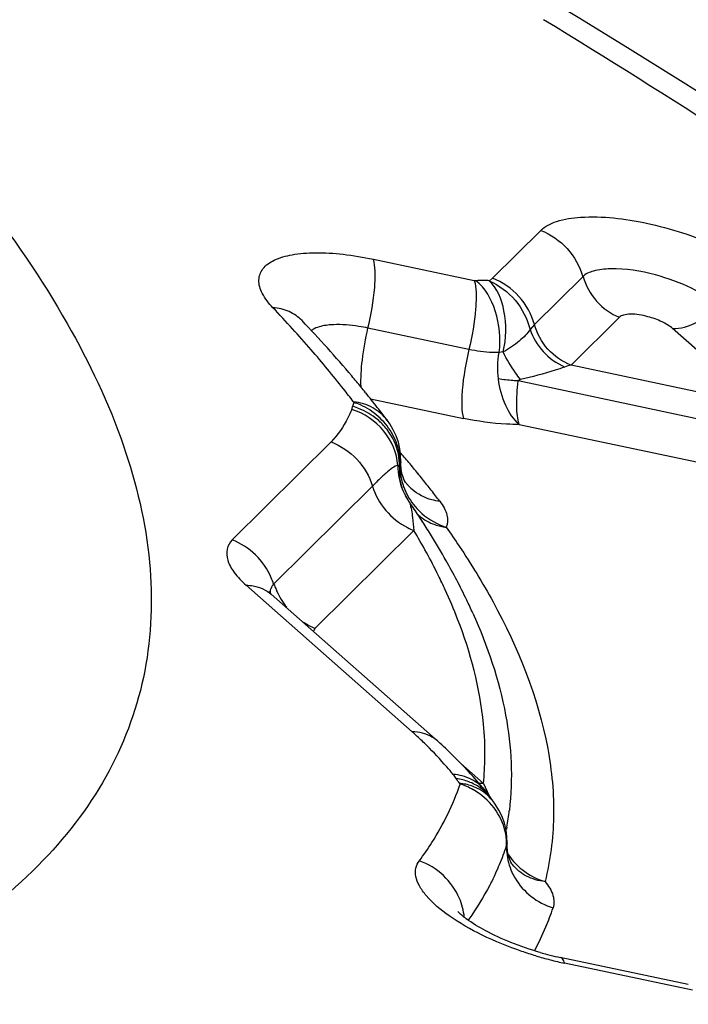
# Model space of a CAD drawing. Units: millimetres. Extents: x 0 to 841, y 0 to 594.
# Drawn here: x 203 to 204, y 159 to 160 of the extents above; entities that cross this region are included whole.
import ezdxf

# ---------------------------------------------------------------- set-up
doc = ezdxf.new("R2010")
doc.units = ezdxf.units.MM
doc.header["$LTSCALE"] = 46.255
doc.layers.add('607087453-000_CL', color=7, linetype='CONTINUOUS')

msp = doc.modelspace()

# ---------------------------------------------------------------- linework, layer by layer
at = {"layer": '607087453-000_CL', "color": 9, "linetype": 'CONTINUOUS'}
for p, q in [((203.6803, 159.5834), (203.74, 159.6425)), ((203.5332, 159.6069), (203.6579, 159.5805)), ((203.6597, 159.5803), (203.6579, 159.5805)), ((203.6768, 159.5803), (203.6803, 159.5834)), ((203.7918, 159.5852), (203.7322, 159.5261)), ((203.8372, 159.5351), (203.7775, 159.476)), ((203.46, 159.521), (203.4563, 159.5189)), ((203.6512, 159.4954), (203.5265, 159.5218)), ((203.7322, 159.5261), (203.7267, 159.5202)), ((203.9613, 159.4696), (203.9029, 159.5212)), ((203.6937, 159.4923), (203.6886, 159.4916)), ((204.0471, 159.4189), (203.7775, 159.476)), ((204.0468, 159.3857), (203.7121, 159.4565)), ((203.5295, 159.4346), (203.6446, 159.4103)), ((203.7135, 159.4028), (204.0463, 159.3324)), ((203.3588, 159.2601), (203.4809, 159.3812)), ((203.532, 159.3266), (203.4099, 159.2054)), ((203.5769, 159.308), (203.577, 159.3078)), ((203.5831, 159.2719), (203.4609, 159.1507)), ((203.5812, 159.023), (203.376, 159.2041)), ((203.6413, 158.9841), (203.6692, 158.9594)), ((203.6692, 158.9594), (203.6759, 158.9448)), ((203.698, 158.9051), (203.6976, 158.9027)), ((203.6511, 158.7915), (203.6503, 158.7904)), ((203.9276, 158.7038), (203.7695, 158.7372))]:
    msp.add_line(p, q, dxfattribs=at)
at = {"layer": '607087453-000_CL', "color": 7, "linetype": 'CONTINUOUS'}
for p, q in [((203.445, 159.531), (203.4438, 159.5323)), ((203.5255, 159.4396), (203.5237, 159.4419)), ((203.5506, 159.4076), (203.5504, 159.4079)), ((203.5669, 159.3565), (203.5668, 159.3647)), ((203.5669, 159.3535), (203.5669, 159.3567)), ((203.5658, 159.3377), (203.5658, 159.3374)), ((203.5662, 159.3347), (203.5658, 159.3374)), ((203.5715, 159.3175), (203.5697, 159.3216)), ((203.5735, 159.3136), (203.5715, 159.3175)), ((203.578, 159.3064), (203.5769, 159.308)), ((203.4034, 159.1966), (203.4053, 159.1945)), ((203.6439, 158.9814), (203.6385, 158.987)), ((203.6502, 158.9746), (203.6439, 158.9814)), ((203.6533, 158.9712), (203.6502, 158.9746)), ((203.6565, 158.9677), (203.6533, 158.9712)), ((203.6681, 158.9544), (203.6565, 158.9677)), ((203.6708, 158.9512), (203.6681, 158.9544)), ((203.6807, 158.938), (203.6805, 158.9382)), ((203.6983, 158.8851), (203.6982, 158.8936)), ((203.6983, 158.8818), (203.6983, 158.8853)), ((203.6983, 158.8853), (203.6983, 158.8851)), ((203.9222, 158.7109), (203.7641, 158.7443)), ((203.9222, 158.7109), (203.9223, 158.7108))]:
    msp.add_line(p, q, dxfattribs=at)
for points in [[(204.2298, 159.6239), (204.1658, 159.6658), (204.1021, 159.7071), (204.0386, 159.7477), (203.9756, 159.7877), (203.9128, 159.8271), (203.8503, 159.8659), (203.7883, 159.9041), (203.747, 159.9292)], [(203.5613, 159.3886), (203.5578, 159.3962), (203.5535, 159.4035), (203.5506, 159.4075)], [(203.5668, 159.3647), (203.5659, 159.3728), (203.564, 159.3808), (203.5613, 159.3886)], [(203.5735, 159.3306), (203.5733, 159.3308), (203.5726, 159.3319), (203.5714, 159.3341), (203.57, 159.3375), (203.5685, 159.342), (203.5675, 159.3474), (203.5669, 159.3535)], [(203.5697, 159.3216), (203.5683, 159.3258), (203.5671, 159.3302), (203.5662, 159.3347)], [(203.578, 159.3064), (203.5756, 159.3099), (203.5735, 159.3136)], [(203.6305, 158.9948), (203.6285, 158.9968), (203.6265, 158.9987), (203.6243, 159.0007), (203.6222, 159.0027), (203.62, 159.0048), (203.6177, 159.0068), (203.6154, 159.0089), (203.6131, 159.0109), (203.407, 159.1929)], [(203.6385, 158.987), (203.6364, 158.989), (203.6344, 158.991), (203.6305, 158.9948)], [(203.6812, 158.9372), (203.6797, 158.9394), (203.6773, 158.9429), (203.6747, 158.9464), (203.6719, 158.95), (203.6707, 158.9514)], [(203.6921, 158.9186), (203.6883, 158.9264), (203.6837, 158.9337), (203.6806, 158.9379)], [(203.6982, 158.8936), (203.6971, 158.902), (203.6951, 158.9104), (203.6921, 158.9186)], [(203.7049, 158.8591), (203.7049, 158.8592), (203.7043, 158.86), (203.7031, 158.8621), (203.7016, 158.8654), (203.7001, 158.87), (203.6989, 158.8755), (203.6983, 158.8818)]]:
    msp.add_lwpolyline(points, dxfattribs=at)
at = {"layer": '607087453-000_CL', "color": 9, "linetype": 'CONTINUOUS'}
for centre, radius, start, end in [((195.4199, 146.3427), 15.9109, 56.47734, 58.45699), ((203.668, 159.3628), 0.2177, 89.6981, 92.1844), ((203.6682, 159.3346), 0.2459, 88.0069, 89.7684), ((202.2697, 158.4618), 1.5734, 42.3113, 43.6063), ((202.3514, 158.5362), 1.4629, 40.9531, 42.312), ((203.7873, 159.4262), 0.0507, 101.1469, 110.5362), ((203.5282, 159.4219), 0.0209, 157.6001, 171.5668), ((203.4841, 159.3431), 0.0852, 68.1594, 74.0338), ((203.4862, 159.3557), 0.0776, 66.5355, 73.0289), ((203.4873, 159.3479), 0.0794, 37.8357, 50.2153), ((203.4953, 159.3522), 0.0702, 358.4908, 11.7871), ((202.4613, 158.4232), 1.4541, 40.2394, 40.5339), ((202.491, 158.4483), 1.4152, 39.5174, 40.2414), ((203.556, 159.3404), 0.0139, 56.0354, 57.7086), ((203.6406, 159.3463), 0.0753, 176.9195, 183.9235), ((203.5758, 159.3488), 0.0105, 157.6, 171.5667), ((203.638, 159.3507), 0.072, 178.3487, 184.9168), ((202.5215, 158.4734), 1.3757, 39.1695, 39.5156), ((203.6407, 159.3463), 0.0754, 183.9231, 186.5728), ((202.5419, 158.4901), 1.3494, 38.7731, 39.1697), ((203.6172, 159.3638), 0.0549, 217.2713, 220.935), ((203.6179, 159.3644), 0.0558, 220.9505, 228.4778), ((202.5729, 158.5149), 1.3096, 38.0126, 38.7749), ((203.6377, 159.3505), 0.0742, 203.0784, 215.1535), ((202.613, 158.5463), 1.2587, 37.2297, 38.0127), ((203.6272, 159.3343), 0.058, 226.9804, 231.2815), ((203.6136, 159.3504), 0.0843, 242.976, 248.7741), ((203.6496, 159.3572), 0.0856, 246.2976, 252.1457), ((203.6324, 159.3463), 0.0712, 256.7707, 262.6742), ((203.3307, 159.1809), 0.0828, 17.2029, 23.0864), ((203.4942, 159.2332), 0.0882, 198.2486, 202.1225), ((203.4205, 159.1957), 0.0148, 178.8678, 186.0026), ((203.4961, 159.2339), 0.0902, 202.1143, 204.0068), ((203.4991, 159.2354), 0.0936, 204.0681, 218.7044), ((203.0447, 158.9323), 0.6357, 21.2185, 24.7382), ((203.2613, 158.6607), 0.4833, 47.5768, 48.5547), ((203.2911, 158.6927), 0.4395, 45.4991, 47.6402), ((203.3155, 158.9956), 0.3555, 354.165, 359.3511), ((203.6252, 158.893), 0.0732, 75.4574, 81.8018), ((203.6346, 158.8975), 0.062, 78.1978, 85.0172), ((203.6698, 159.0158), 0.0563, 263.3397, 269.3659), ((203.6183, 158.8841), 0.0776, 67.0294, 73.5253), ((203.6351, 158.8996), 0.0599, 71.1118, 78.1862), ((203.6173, 158.8819), 0.0799, 60.7261, 67.0247), ((203.6162, 158.88), 0.0822, 54.6187, 60.7247), ((203.3591, 158.9668), 0.3444, 349.6837, 353.2031), ((203.3798, 158.99), 0.3358, 339.1725, 341.2412), ((203.7691, 158.88), 0.0714, 178.3898, 184.9971), ((203.3763, 158.9914), 0.3396, 335.0599, 339.1662), ((203.7653, 158.9146), 0.0784, 213.049, 214.6504), ((203.775, 158.8818), 0.0776, 204.4446, 210.7053), ((203.4263, 158.9173), 0.3474, 337.109, 341.2371), ((203.4189, 158.9205), 0.3555, 331.8203, 337.0958), ((203.8663, 159.1898), 0.4628, 253.3876, 255.6463), ((203.8606, 159.1672), 0.4396, 255.6354, 258.0407)]:
    msp.add_arc(centre, radius, start, end, dxfattribs=at)
at = {"layer": '607087453-000_CL', "color": 7, "linetype": 'CONTINUOUS'}
for centre, radius, start, end in [((202.3262, 158.4629), 1.5468, 40.2655, 43.6717), ((202.4299, 158.5515), 1.4104, 39.5179, 40.2421), ((202.4591, 158.5757), 1.3724, 39.137, 39.5163), ((202.5007, 158.6093), 1.3189, 38.0142, 39.0159), ((202.5446, 158.6436), 1.2633, 37.2296, 38.0126), ((202.6962, 158.7002), 1.0701, 34.0907, 34.5066), ((202.7251, 158.7197), 1.0352, 33.0007, 34.0944), ((202.7659, 158.7462), 0.9865, 31.8707, 33.0008), ((202.825, 158.7827), 0.9171, 29.5087, 31.8853), ((203.4428, 159.2335), 0.054, 226.1432, 228.6005), ((203.8408, 159.1056), 0.3694, 254.0352, 258.016)]:
    msp.add_arc(centre, radius, start, end, dxfattribs=at)
for points, knots in [([(203.6241, 160.4364), (203.7972, 160.3575), (204.4872, 160.0571), (205.1981, 159.8048), (205.7376, 159.6464)], [0, 0, 0, 0, 0.252819, 1, 1, 1, 1]), ([(203.0483, 159.685), (203.0872, 159.635), (203.155, 159.5368), (203.2275, 159.3843), (203.2624, 159.2375), (203.2576, 159.0982), (203.2116, 158.9698), (203.1261, 158.8565), (203.0046, 158.7596), (202.9077, 158.7094), (202.8548, 158.6865)], [0, 0, 0, 0, 0.154174, 0.289547, 0.409097, 0.518217, 0.624381, 0.735812, 0.859465, 1, 1, 1, 1]), ([(203.7121, 159.4565), (203.7099, 159.4566), (203.7017, 159.4571), (203.6935, 159.458), (203.6876, 159.459)], [0, 0, 0, 0, 0.266568, 1, 1, 1, 1]), ([(203.3588, 159.2601), (203.3558, 159.257), (203.3509, 159.2488), (203.3524, 159.2336), (203.3616, 159.2183), (203.3706, 159.209), (203.376, 159.2041)], [0, 0, 0, 0, 0.199843, 0.407078, 0.668292, 1, 1, 1, 1]), ([(203.656, 159.1697), (203.6536, 159.1751), (203.6434, 159.197), (203.6321, 159.2185), (203.6231, 159.2344)], [0, 0, 0, 0, 0.244762, 1, 1, 1, 1]), ([(203.7392, 158.7505), (203.727, 158.754), (203.7039, 158.7619), (203.6732, 158.7757), (203.6515, 158.7891), (203.6405, 158.7977), (203.6376, 158.8013)], [0, 0, 0, 0, 0.332235, 0.638217, 0.87997, 1, 1, 1, 1])]:
    msp.add_open_spline(points, degree=3, knots=knots, dxfattribs=at)
at = {"layer": '607087453-000_CL', "color": 9, "linetype": 'CONTINUOUS'}
for points, knots in [([(203.6096, 160.4042), (203.9536, 160.2468), (204.4782, 160.0311), (205.1901, 159.7824), (205.5493, 159.6717), (205.73, 159.6212)], [0, 0, 0, 0, 0.501703, 0.751247, 1, 1, 1, 1]), ([(205.6449, 159.5776), (205.2805, 159.6879), (204.5525, 159.9361), (203.8417, 160.2293), (203.4871, 160.386)], [0, 0, 0, 0, 0.495446, 1, 1, 1, 1]), ([(203.74, 159.6425), (203.7452, 159.6477), (203.7618, 159.6556), (203.8062, 159.6618), (203.8747, 159.6533), (203.9437, 159.6312), (203.9944, 159.6052), (204.016, 159.5902), (204.025, 159.5822)], [0, 0, 0, 0, 0.072876, 0.172572, 0.440103, 0.74267, 0.881684, 1, 1, 1, 1]), ([(203.74, 159.6425), (203.7523, 159.6377), (203.775, 159.6221), (203.7883, 159.598), (203.7918, 159.5852)], [0, 0, 0, 0, 0.501012, 1, 1, 1, 1]), ([(203.409, 159.547), (203.4039, 159.5523), (203.3957, 159.5625), (203.3898, 159.5804), (203.3959, 159.5969), (203.412, 159.6074), (203.4344, 159.6135), (203.4633, 159.6156), (203.497, 159.6135), (203.5208, 159.6095), (203.5332, 159.6069)], [0, 0, 0, 0, 0.113311, 0.199491, 0.274764, 0.364233, 0.482167, 0.630615, 0.805789, 1, 1, 1, 1]), ([(203.5265, 159.5218), (203.5305, 159.5382), (203.5347, 159.5618), (203.5357, 159.5904), (203.5346, 159.6023), (203.5332, 159.6069)], [0, 0, 0, 0, 0.591179, 0.83026, 1, 1, 1, 1]), ([(203.8818, 159.5874), (203.8637, 159.5922), (203.8377, 159.5966), (203.807, 159.5937), (203.7953, 159.5888), (203.7918, 159.5852)], [0, 0, 0, 0, 0.609285, 0.83767, 1, 1, 1, 1]), ([(203.6579, 159.5805), (203.6595, 159.5759), (203.6604, 159.564), (203.6594, 159.5355), (203.6553, 159.5118), (203.6512, 159.4954)], [0, 0, 0, 0, 0.169531, 0.409325, 1, 1, 1, 1]), ([(203.6886, 159.4916), (203.6909, 159.5087), (203.6878, 159.5412), (203.6716, 159.5715), (203.6597, 159.5803)], [0, 0, 0, 0, 0.538043, 1, 1, 1, 1]), ([(203.6937, 159.4923), (203.6973, 159.5089), (203.6986, 159.5402), (203.6862, 159.5711), (203.6758, 159.5804)], [0, 0, 0, 0, 0.551382, 1, 1, 1, 1]), ([(203.6763, 159.58), (203.6885, 159.5748), (203.7108, 159.558), (203.7235, 159.5333), (203.7267, 159.5202)], [0, 0, 0, 0, 0.497953, 1, 1, 1, 1]), ([(203.7322, 159.5261), (203.7287, 159.5388), (203.7153, 159.5629), (203.6927, 159.5786), (203.6803, 159.5834)], [0, 0, 0, 0, 0.498975, 1, 1, 1, 1]), ([(203.7923, 159.5853), (203.7956, 159.5743), (203.8071, 159.5535), (203.8264, 159.5393), (203.8372, 159.5351)], [0, 0, 0, 0, 0.50032, 1, 1, 1, 1]), ([(203.9599, 159.5497), (203.95, 159.5584), (203.9245, 159.5733), (203.8971, 159.5833), (203.8818, 159.5874)], [0, 0, 0, 0, 0.455851, 1, 1, 1, 1]), ([(203.445, 159.531), (203.4405, 159.5357), (203.4292, 159.5435), (203.4158, 159.5465), (203.409, 159.547)], [0, 0, 0, 0, 0.486608, 1, 1, 1, 1]), ([(203.9029, 159.5212), (203.9079, 159.5211), (203.9294, 159.5244), (203.9484, 159.5377), (203.9596, 159.5499)], [0, 0, 0, 0, 0.229083, 1, 1, 1, 1]), ([(203.8724, 159.5359), (203.8653, 159.5378), (203.8551, 159.5396), (203.8431, 159.5384), (203.8385, 159.5365), (203.8372, 159.5351)], [0, 0, 0, 0, 0.609336, 0.8377, 1, 1, 1, 1]), ([(203.9029, 159.5212), (203.8991, 159.5246), (203.8891, 159.5304), (203.8784, 159.5343), (203.8724, 159.5359)], [0, 0, 0, 0, 0.455855, 1, 1, 1, 1]), ([(203.4838, 159.526), (203.4815, 159.5259), (203.4734, 159.5253), (203.4652, 159.5236), (203.46, 159.521)], [0, 0, 0, 0, 0.28981, 1, 1, 1, 1]), ([(203.5265, 159.5218), (203.5227, 159.5226), (203.5087, 159.5252), (203.4943, 159.5264), (203.4838, 159.526)], [0, 0, 0, 0, 0.271023, 1, 1, 1, 1]), ([(203.518, 159.4491), (203.5174, 159.4602), (203.5192, 159.4847), (203.5234, 159.5088), (203.5265, 159.5218)], [0, 0, 0, 0, 0.453643, 1, 1, 1, 1]), ([(203.7267, 159.5202), (203.7252, 159.5175), (203.721, 159.5125), (203.7103, 159.5026), (203.7005, 159.4965), (203.6937, 159.4923)], [0, 0, 0, 0, 0.208221, 0.451461, 1, 1, 1, 1]), ([(203.7267, 159.5202), (203.73, 159.5101), (203.7416, 159.4911), (203.7596, 159.4782), (203.7696, 159.4737)], [0, 0, 0, 0, 0.492651, 1, 1, 1, 1]), ([(203.7775, 159.476), (203.7667, 159.4802), (203.7469, 159.4939), (203.7352, 159.515), (203.7322, 159.5261)], [0, 0, 0, 0, 0.500982, 1, 1, 1, 1]), ([(203.5086, 159.4307), (203.5046, 159.436), (203.4876, 159.4579), (203.47, 159.4792), (203.4563, 159.495)], [0, 0, 0, 0, 0.243948, 1, 1, 1, 1]), ([(203.6513, 159.4954), (203.6473, 159.4789), (203.6431, 159.4553), (203.642, 159.4267), (203.6431, 159.4149), (203.6446, 159.4103)], [0, 0, 0, 0, 0.591062, 0.83023, 1, 1, 1, 1]), ([(203.6886, 159.4916), (203.6858, 159.4915), (203.6732, 159.4916), (203.6607, 159.4934), (203.6512, 159.4954)], [0, 0, 0, 0, 0.225516, 1, 1, 1, 1]), ([(203.7151, 159.4583), (203.7129, 159.461), (203.7048, 159.4717), (203.6978, 159.4833), (203.6937, 159.4923)], [0, 0, 0, 0, 0.260109, 1, 1, 1, 1]), ([(203.7696, 159.4737), (203.7656, 159.4723), (203.7478, 159.4661), (203.7294, 159.4615), (203.7151, 159.4583)], [0, 0, 0, 0, 0.219518, 1, 1, 1, 1]), ([(203.7135, 159.4028), (203.7064, 159.4092), (203.6942, 159.4271), (203.6892, 159.4477), (203.6876, 159.459)], [0, 0, 0, 0, 0.455892, 1, 1, 1, 1]), ([(203.7135, 159.4028), (203.7111, 159.4098), (203.7095, 159.428), (203.7109, 159.4459), (203.7121, 159.4565)], [0, 0, 0, 0, 0.409193, 1, 1, 1, 1]), ([(203.5065, 159.4214), (203.505, 159.4178), (203.4983, 159.4034), (203.4894, 159.3898), (203.4809, 159.3812)], [0, 0, 0, 0, 0.243697, 1, 1, 1, 1]), ([(203.5634, 159.3521), (203.5622, 159.3674), (203.5492, 159.3982), (203.5216, 159.4165), (203.5065, 159.4214)], [0, 0, 0, 0, 0.491652, 1, 1, 1, 1]), ([(203.5503, 159.4078), (203.5456, 159.4141), (203.5329, 159.425), (203.5169, 159.4299), (203.5086, 159.4307)], [0, 0, 0, 0, 0.487388, 1, 1, 1, 1]), ([(203.5086, 159.4307), (203.5087, 159.4305), (203.5089, 159.4303), (203.5089, 159.43), (203.5089, 159.4299)], [0, 0, 0, 0, 0.562638, 1, 1, 1, 1]), ([(203.7135, 159.4028), (203.7082, 159.4027), (203.6851, 159.4032), (203.662, 159.4066), (203.6446, 159.4103)], [0, 0, 0, 0, 0.228445, 1, 1, 1, 1]), ([(203.4809, 159.3812), (203.4929, 159.3766), (203.5148, 159.3617), (203.5282, 159.3388), (203.532, 159.3266)], [0, 0, 0, 0, 0.50064, 1, 1, 1, 1]), ([(203.5634, 159.3521), (203.561, 159.352), (203.5559, 159.3484), (203.5514, 159.3449), (203.5489, 159.3427)], [0, 0, 0, 0, 0.422236, 1, 1, 1, 1]), ([(203.5654, 159.3503), (203.5654, 159.3505), (203.5649, 159.3511), (203.5643, 159.3516), (203.5638, 159.3519)], [0, 0, 0, 0, 0.181913, 1, 1, 1, 1]), ([(203.5489, 159.3427), (203.5476, 159.3415), (203.5418, 159.3363), (203.5363, 159.3308), (203.532, 159.3266)], [0, 0, 0, 0, 0.222566, 1, 1, 1, 1]), ([(203.532, 159.3266), (203.5354, 159.3157), (203.5467, 159.2951), (203.5651, 159.2805), (203.5753, 159.2754)], [0, 0, 0, 0, 0.498492, 1, 1, 1, 1]), ([(203.6152, 159.3078), (203.612, 159.3082), (203.5996, 159.3105), (203.5878, 159.3165), (203.5809, 159.3226)], [0, 0, 0, 0, 0.260149, 1, 1, 1, 1]), ([(203.577, 159.3078), (203.5782, 159.3059), (203.5795, 159.3006), (203.5805, 159.2954), (203.5809, 159.2924)], [0, 0, 0, 0, 0.413428, 1, 1, 1, 1]), ([(203.6152, 159.3078), (203.6191, 159.3027), (203.6253, 159.2927), (203.6252, 159.2803), (203.6233, 159.2757)], [0, 0, 0, 0, 0.562322, 1, 1, 1, 1]), ([(203.5809, 159.2924), (203.5812, 159.2908), (203.5821, 159.284), (203.5826, 159.2771), (203.5831, 159.2719)], [0, 0, 0, 0, 0.230974, 1, 1, 1, 1]), ([(203.5909, 159.2891), (203.5963, 159.2847), (203.6048, 159.2802), (203.6138, 159.2775), (203.6161, 159.277)], [0, 0, 0, 0, 0.743368, 1, 1, 1, 1]), ([(203.6233, 159.2757), (203.6287, 159.268), (203.6492, 159.2381), (203.6681, 159.2071), (203.681, 159.1836)], [0, 0, 0, 0, 0.259027, 1, 1, 1, 1]), ([(203.622, 159.1983), (203.6192, 159.2044), (203.6073, 159.2295), (203.5939, 159.2538), (203.5831, 159.2719)], [0, 0, 0, 0, 0.242424, 1, 1, 1, 1]), ([(203.4069, 159.2134), (203.4025, 159.2239), (203.3892, 159.2433), (203.3694, 159.256), (203.3588, 159.2601)], [0, 0, 0, 0, 0.500475, 1, 1, 1, 1]), ([(203.376, 159.2041), (203.3789, 159.2041), (203.39, 159.2032), (203.4009, 159.1984), (203.407, 159.1929)], [0, 0, 0, 0, 0.264543, 1, 1, 1, 1]), ([(203.4099, 159.2054), (203.4092, 159.2048), (203.4069, 159.2021), (203.4057, 159.1985), (203.4056, 159.196)], [0, 0, 0, 0, 0.264137, 1, 1, 1, 1]), ([(203.681, 159.1836), (203.7119, 159.1271), (203.7477, 159.0392), (203.7589, 158.9194), (203.7518, 158.8641), (203.7453, 158.8381)], [0, 0, 0, 0, 0.53862, 0.775433, 1, 1, 1, 1]), ([(203.656, 159.1697), (203.6742, 159.1295), (203.7014, 159.0498), (203.7058, 158.965), (203.7012, 158.926)], [0, 0, 0, 0, 0.529293, 1, 1, 1, 1]), ([(203.671, 158.9916), (203.6712, 159.0053), (203.6686, 159.0636), (203.6534, 159.1209), (203.6373, 159.1624)], [0, 0, 0, 0, 0.235541, 1, 1, 1, 1]), ([(203.6122, 159.0118), (203.6101, 159.0136), (203.6011, 159.0201), (203.5896, 159.0229), (203.5812, 159.023)], [0, 0, 0, 0, 0.242257, 1, 1, 1, 1]), ([(203.6319, 158.9705), (203.6292, 158.9736), (203.6187, 158.9859), (203.6078, 158.9977), (203.5992, 159.0062)], [0, 0, 0, 0, 0.255522, 1, 1, 1, 1]), ([(203.6707, 158.9514), (203.666, 158.9568), (203.654, 158.966), (203.6394, 158.9698), (203.6319, 158.9705)], [0, 0, 0, 0, 0.487286, 1, 1, 1, 1]), ([(203.64, 158.9593), (203.6401, 158.9592), (203.6403, 158.9589), (203.6403, 158.9586), (203.6403, 158.9585)], [0, 0, 0, 0, 0.564348, 1, 1, 1, 1]), ([(203.59, 158.8638), (203.5954, 158.8711), (203.6158, 158.9006), (203.6317, 158.9332), (203.6403, 158.9585)], [0, 0, 0, 0, 0.255897, 1, 1, 1, 1]), ([(203.6804, 158.9382), (203.6754, 158.9443), (203.6668, 158.9512), (203.657, 158.9554), (203.6544, 158.9562)], [0, 0, 0, 0, 0.74337, 1, 1, 1, 1]), ([(203.6812, 158.9372), (203.677, 158.9437), (203.6695, 158.9515), (203.6606, 158.9569), (203.6583, 158.9581)], [0, 0, 0, 0, 0.745175, 1, 1, 1, 1]), ([(203.6676, 158.772), (203.6534, 158.7789), (203.6287, 158.7929), (203.6027, 158.8143), (203.59, 158.8318), (203.5852, 158.8435), (203.5849, 158.8547), (203.5879, 158.8611), (203.59, 158.8638)], [0, 0, 0, 0, 0.357244, 0.641896, 0.753093, 0.845129, 0.923924, 1, 1, 1, 1]), ([(203.6395, 158.8173), (203.635, 158.8278), (203.6212, 158.8474), (203.6009, 158.8598), (203.59, 158.8638)], [0, 0, 0, 0, 0.497973, 1, 1, 1, 1]), ([(203.7453, 158.8381), (203.7374, 158.8389), (203.7221, 158.8432), (203.7097, 158.8532), (203.7049, 158.8591)], [0, 0, 0, 0, 0.51238, 1, 1, 1, 1]), ([(203.6842, 158.8482), (203.6819, 158.8433), (203.6722, 158.8237), (203.6606, 158.805), (203.6511, 158.7915)], [0, 0, 0, 0, 0.246919, 1, 1, 1, 1]), ([(203.7083, 158.8422), (203.7134, 158.8336), (203.7272, 158.8181), (203.7455, 158.8086), (203.7552, 158.8055)], [0, 0, 0, 0, 0.495811, 1, 1, 1, 1]), ([(203.7453, 158.8381), (203.7495, 158.8329), (203.7561, 158.8229), (203.7568, 158.8104), (203.7552, 158.8055)], [0, 0, 0, 0, 0.565688, 1, 1, 1, 1]), ([(203.734, 158.7463), (203.7281, 158.748), (203.7055, 158.7553), (203.6834, 158.7642), (203.6676, 158.772)], [0, 0, 0, 0, 0.255844, 1, 1, 1, 1]), ([(203.7695, 158.7372), (203.7692, 158.7382), (203.7682, 158.7409), (203.7661, 158.7439), (203.7641, 158.7443)], [0, 0, 0, 0, 0.330342, 1, 1, 1, 1])]:
    msp.add_open_spline(points, degree=3, knots=knots, dxfattribs=at)
for points in [[(203.6877, 159.459), (203.6863, 159.4698), (203.6866, 159.4809), (203.6886, 159.4916)], [(203.7121, 159.4565), (203.7124, 159.4576), (203.7139, 159.4581), (203.7151, 159.4583)], [(203.5065, 159.4214), (203.507, 159.4225), (203.5073, 159.4238), (203.5075, 159.425)], [(203.5381, 159.4089), (203.5314, 159.4144), (203.5238, 159.4189), (203.5158, 159.4221)], [(203.5391, 159.4127), (203.5326, 159.4185), (203.5251, 159.4234), (203.5171, 159.4268)], [(203.5555, 159.3928), (203.5512, 159.4002), (203.5455, 159.407), (203.5391, 159.4127)], [(203.564, 159.3665), (203.5617, 159.3773), (203.5567, 159.3878), (203.55, 159.3966)], [(203.5648, 159.3693), (203.5631, 159.3775), (203.5598, 159.3856), (203.5555, 159.3928)], [(203.5661, 159.3528), (203.5664, 159.3583), (203.5659, 159.3639), (203.5648, 159.3693)], [(203.5634, 159.3521), (203.5633, 159.3417), (203.5653, 159.331), (203.5694, 159.3214)], [(203.5669, 159.3565), (203.5669, 159.3552), (203.5666, 159.354), (203.5661, 159.3528)], [(203.5663, 159.3445), (203.567, 159.3362), (203.5693, 159.328), (203.5727, 159.3203)], [(203.5727, 159.3203), (203.5762, 159.3125), (203.581, 159.3052), (203.5868, 159.299)], [(203.5868, 159.299), (203.5947, 159.2904), (203.6046, 159.2834), (203.6152, 159.2788)], [(203.4609, 159.1507), (203.4561, 159.1526), (203.4514, 159.1551), (203.447, 159.1579)], [(203.4609, 159.1507), (203.4602, 159.15), (203.4597, 159.1489), (203.4597, 159.1478)], [(203.6356, 158.9654), (203.6345, 158.9672), (203.6333, 158.9689), (203.6319, 158.9705)], [(203.64, 158.9593), (203.6384, 158.9612), (203.637, 158.9633), (203.6356, 158.9654)], [(203.6583, 158.9581), (203.6536, 158.9606), (203.6486, 158.9625), (203.6435, 158.9638)], [(203.6871, 158.9219), (203.6812, 158.9316), (203.6731, 158.9404), (203.6638, 158.947)], [(203.6964, 158.8985), (203.6947, 158.9067), (203.6914, 158.9147), (203.6871, 158.9219)], [(203.6977, 158.882), (203.698, 158.8875), (203.6975, 158.8931), (203.6964, 158.8985)], [(203.6983, 158.8851), (203.6983, 158.884), (203.6981, 158.883), (203.6977, 158.882)], [(203.698, 158.8738), (203.6987, 158.8655), (203.7009, 158.8573), (203.7044, 158.8497)], [(203.7009, 158.87), (203.7053, 158.8636), (203.7108, 158.8577), (203.717, 158.8528)], [(203.717, 158.8528), (203.7253, 158.8462), (203.7351, 158.8411), (203.7453, 158.8381)], [(203.6455, 158.7941), (203.6447, 158.802), (203.6427, 158.8099), (203.6395, 158.8173)]]:
    msp.add_open_spline(points, degree=3, dxfattribs=at)

doc.saveas('drawing.dxf')
